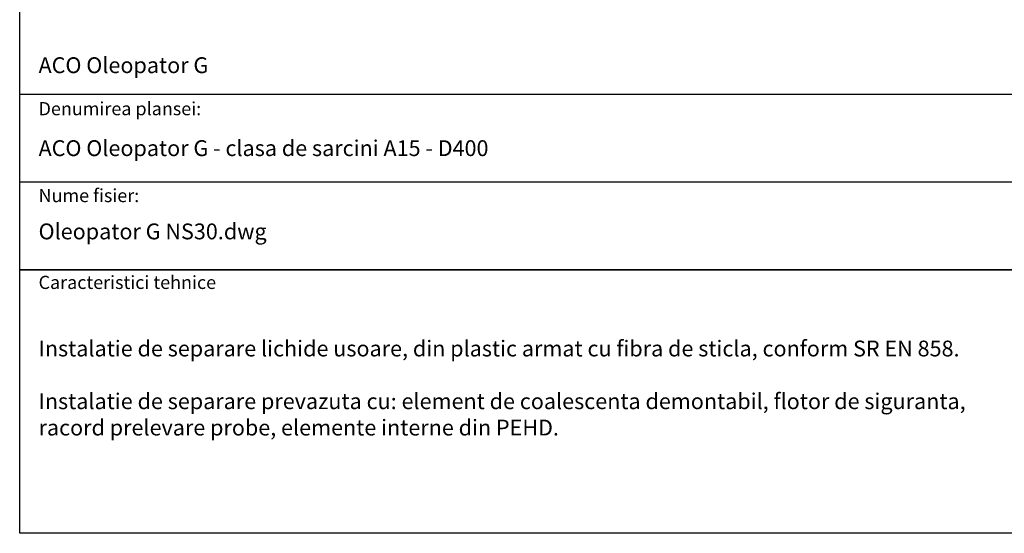
# Model space of a CAD drawing. Units: millimetres. Extents: x 200 to 11680, y -1096 to 8200.
# Drawn here: x 200 to 5940, y -1096 to 1900 of the extents above; entities that cross this region are included whole.
import ezdxf

# ---------------------------------------------------------------- set-up
doc = ezdxf.new("R2010")
doc.units = ezdxf.units.MM
doc.header["$LTSCALE"] = 20
doc.layers.add('P-ANNO-TEXT', color=2, linetype='Continuous')
doc.layers.add('P-ANNO-TTLB', color=4, linetype='Continuous')
doc.styles.add('Arial', font='arial.ttf')

msp = doc.modelspace()

# ---------------------------------------------------------------- linework, layer by layer
at = {"layer": 'P-ANNO-TTLB', "color": 7}
for p, q in [((200, 1466.1038), (8913.4453, 1466.1038)), ((2496.0001, 1466.1038), (8913.4453, 1466.1038)), ((200, 953.7788), (8913.4453, 953.7788))]:
    msp.add_line(p, q, dxfattribs=at)
for points in [[(200, 1978.4288), (11680.0003, 1978.4288), (11680.0003, 441.4538), (200, 441.4538)], [(200, 441.4538), (8144.9578, 441.4538), (8144.9578, -1095.5212), (200, -1095.5212)]]:
    msp.add_lwpolyline(points, close=True, dxfattribs=at)

# ---------------------------------------------------------------- texts
at = {"layer": 'P-ANNO-TEXT', "color": 7, "attachment_point": 4, "style": 'Arial'}
for s, insert, char_height, width in [('ACO Oleopator G ', (310, 1622.8642), 92.2185, 3064.486967), ('Denumirea plansei:', (310, 1371.3229), 76.84875, 1316.253778), ('ACO Oleopator G - clasa de sarcini A15 - D400', (310, 1139.0424), 92.2185, 3670.236204), ('Nume fisier:', (310, 864.6767), 76.84875, 1316.253778), ('Oleopator G NS30.dwg', (310, 653.3917), 92.2185, 3064.486967), ('Caracteristici tehnice', (309.9353, 358.1213), 76.84875, 1316.253778)]:
    msp.add_mtext(s, dxfattribs=dict(at, insert=insert, char_height=char_height, width=width))
at = {"layer": 'P-ANNO-TEXT', "color": 7, "insert": (309.9353, -177.7674), "char_height": 92.2185, "attachment_point": 4, "style": 'Arial'}
msp.add_mtext_dynamic_manual_height_columns('\\pxa0.66667,sm1.07917;{\\fCalibri|b0|i0|c0|p34;\\H0.91667x;\\C0;\\P\\pa0.25,s*;\\fCalibri|b0|i0|c238|p34;\\H1.09091x;Instalatie de separare lichide usoare, din plastic armat cu fibra de sticla, conform SR EN 858. \\fCalibri|b0|i0|c0|p34;\\P\\P\\fArial|b0|i0|c238|p34;\\C7;Instalatie de separare prevazuta cu: element de coalescenta demontabil, flotor de siguranta, racord prelevare probe, elemente interne din PEHD.}', width=5571.261223, gutter_width=0, heights=[1265.042], dxfattribs=at)

doc.saveas('drawing.dxf')
